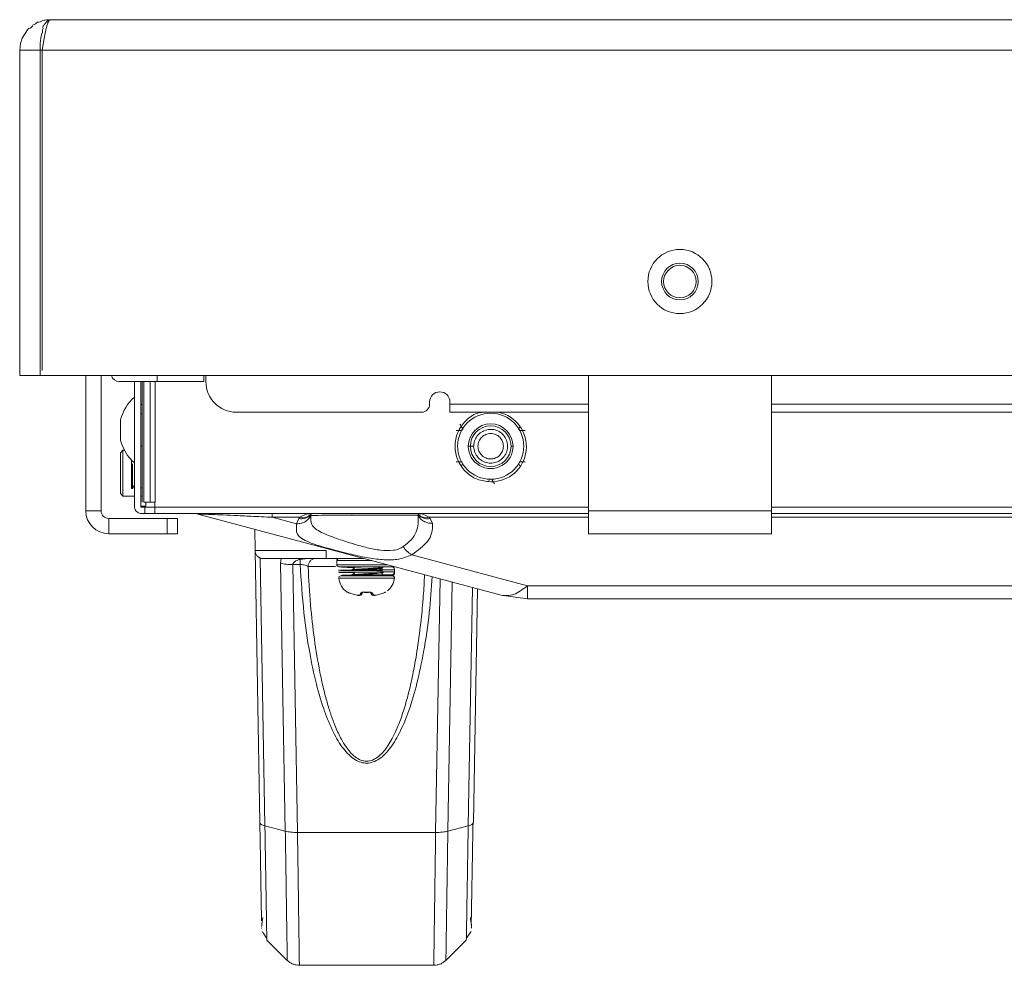
# Model space of a CAD drawing. Units: millimetres. Extents: x 2 to 592, y 2 to 419.
# Drawn here: x 83 to 97, y 285 to 298 of the extents above; entities that cross this region are included whole.
import ezdxf

# ---------------------------------------------------------------- set-up
doc = ezdxf.new("R2010")
doc.units = ezdxf.units.MM

msp = doc.modelspace()

# ---------------------------------------------------------------- linework, layer by layer
at = {"color": 7, "linetype": 'Continuous', "lineweight": 15}
for p, q in [((83.0513, 298.052), (83.0654, 298.1171)), ((83.1221, 298.2428), (262.2364, 298.2428)), ((83.0088, 297.8142), (83.0372, 297.9782)), ((83.0372, 297.9782), (83.0513, 298.052)), ((82.6935, 297.8142), (82.9793, 297.8142)), ((82.6935, 293.2428), (82.6935, 297.8142)), ((83.0088, 297.8142), (82.9793, 297.8142)), ((82.9793, 297.8142), (82.9793, 293.2428)), ((83.0088, 297.8142), (83.0088, 293.3142)), ((83.0088, 297.8142), (262.3497, 297.8142)), ((82.9793, 293.2428), (82.6935, 293.2428)), ((262.3793, 293.2428), (82.9793, 293.2428)), ((83.6221, 293.2428), (83.6221, 291.3428)), ((83.8364, 293.2428), (83.8364, 291.3428)), ((84.3078, 291.3928), (84.3078, 293.1571)), ((84.3935, 291.3928), (84.3935, 293.1571)), ((84.415, 291.4642), (84.415, 293.1571)), ((85.2792, 293.1571), (84.6221, 293.1571)), ((85.2792, 293.1571), (85.2792, 293.2428)), ((85.3078, 293.2428), (85.3078, 293.1571)), ((90.6793, 293.2428), (90.6793, 291.3428)), ((93.2507, 293.2428), (93.2507, 291.3428)), ((88.4507, 292.8428), (88.4507, 292.8713)), ((88.7364, 292.8713), (88.7364, 292.8428)), ((84.415, 292.8356), (84.3935, 292.8356)), ((85.7364, 292.7285), (88.3364, 292.7285)), ((88.7364, 292.8428), (88.7364, 292.7285)), ((88.7364, 292.7285), (90.6793, 292.7285)), ((93.2507, 292.7285), (171.3935, 292.7285)), ((84.1105, 292.6213), (84.1105, 292.3356)), ((84.415, 292.7071), (84.3935, 292.7071)), ((84.1435, 292.1928), (84.1078, 292.1571)), ((84.1646, 292.1928), (84.1435, 292.1928)), ((84.1435, 292.1928), (84.1435, 291.5499)), ((84.3935, 292.2499), (84.415, 292.2499)), ((88.9935, 292.2499), (89.0221, 292.2499)), ((89.0221, 292.2499), (89.0704, 292.2499)), ((89.5935, 292.2499), (89.6221, 292.2499)), ((84.1078, 292.1571), (84.1078, 291.5856)), ((84.265, 292.0545), (84.265, 291.6571)), ((84.2793, 291.6571), (84.2793, 292.0032)), ((84.265, 291.6571), (84.2793, 291.6571)), ((84.2793, 291.6571), (84.3078, 291.7019)), ((84.3935, 291.6642), (84.415, 291.6642)), ((84.1078, 291.5856), (84.1435, 291.5499)), ((84.1435, 291.5499), (84.3078, 291.5499)), ((83.6221, 291.3428), (83.8364, 291.3428)), ((84.465, 291.407), (84.3935, 291.407)), ((84.3935, 291.3928), (84.4507, 291.3928)), ((84.4353, 291.4642), (84.5251, 291.4642)), ((84.4507, 291.3928), (84.4507, 291.307)), ((84.465, 291.407), (84.465, 291.4642)), ((84.5935, 291.4642), (84.5935, 291.3928)), ((90.6793, 291.3428), (90.6793, 291.0213)), ((90.6793, 291.3428), (93.2507, 291.3428)), ((93.2507, 291.3428), (93.2507, 291.0213)), ((83.9435, 291.2356), (83.9435, 291.0213)), ((83.9435, 291.2356), (84.765, 291.2356)), ((84.4507, 291.307), (84.3935, 291.307)), ((84.5935, 291.307), (90.6793, 291.307)), ((84.765, 291.0213), (84.765, 291.2356)), ((84.765, 291.2356), (84.9078, 291.2356)), ((84.9078, 291.2356), (84.9078, 291.0213)), ((89.4546, 290.1558), (85.2149, 291.2924)), ((86.2382, 291.307), (86.2382, 291.252)), ((86.5821, 291.1598), (86.2382, 291.252)), ((86.2382, 291.252), (86.6272, 291.252)), ((86.6128, 291.2349), (86.5821, 291.1598)), ((86.6272, 291.252), (86.6128, 291.2349)), ((86.7826, 291.2909), (86.7849, 291.2937)), ((88.2879, 291.2937), (88.2902, 291.2909)), ((88.2902, 291.2909), (88.2902, 291.2798)), ((88.46, 291.2349), (88.4456, 291.252)), ((88.4899, 291.1663), (88.46, 291.2349)), ((93.2507, 291.307), (171.3935, 291.307)), ((85.9938, 291.0836), (85.9991, 290.7836)), ((83.9435, 291.0213), (84.765, 291.0213)), ((84.9078, 291.0213), (84.765, 291.0213)), ((90.6793, 291.0213), (93.2507, 291.0213)), ((85.9991, 290.7836), (86.0658, 286.9614)), ((86.0716, 290.6792), (86.1373, 286.9161)), ((86.364, 290.6713), (86.358, 290.6049)), ((86.5988, 290.6713), (86.6317, 290.6572)), ((87.5316, 290.6713), (86.9989, 290.6713)), ((89.8246, 290.2905), (88.1996, 290.7262)), ((86.358, 290.6049), (86.4237, 286.8427)), ((86.6317, 290.5883), (86.5293, 290.5883)), ((86.5293, 290.5883), (86.595, 286.8245)), ((87.1471, 290.6428), (87.1471, 290.5856)), ((87.3935, 290.5494), (87.3935, 290.537)), ((87.565, 290.5536), (87.565, 290.5536)), ((87.7859, 290.543), (87.7774, 290.5433)), ((87.7859, 290.4427), (87.7859, 290.5569)), ((87.7859, 290.4287), (87.7859, 290.543)), ((87.9543, 290.557), (87.9573, 290.5572)), ((87.9576, 290.5142), (87.9576, 290.4856)), ((87.3633, 290.4366), (87.3567, 290.4375)), ((87.3935, 290.4779), (87.3935, 290.4655)), ((87.565, 290.4393), (87.565, 290.4393)), ((87.7789, 290.4674), (87.7752, 290.4659)), ((89.1215, 290.2451), (89.0642, 286.9615)), ((255.5339, 290.2905), (89.8246, 290.2905)), ((87.2933, 290.1999), (87.2938, 290.2006)), ((87.3442, 290.18), (87.4299, 290.1566)), ((87.4299, 290.1566), (87.3442, 290.18)), ((87.4299, 290.1566), (87.4358, 290.1559)), ((87.4358, 290.1559), (87.4687, 290.1559)), ((87.4687, 290.1559), (87.4695, 290.1566)), ((87.4695, 290.1566), (87.4783, 290.18)), ((87.4989, 290.1788), (87.5005, 290.1799)), ((87.5005, 290.1799), (87.5041, 290.1871)), ((87.5365, 290.2006), (87.5935, 290.2006)), ((87.5366, 290.1957), (87.593, 290.1957)), ((87.6259, 290.1871), (87.6295, 290.1799)), ((87.6295, 290.1799), (87.6311, 290.1788)), ((87.6516, 290.18), (87.6604, 290.1566)), ((87.6604, 290.1566), (87.6612, 290.1559)), ((87.6612, 290.1559), (87.6942, 290.1559)), ((87.6942, 290.1559), (87.7, 290.1566)), ((87.7, 290.1566), (87.7857, 290.18)), ((87.7857, 290.18), (87.7, 290.1566)), ((87.8361, 290.2006), (87.8366, 290.1999)), ((89.8246, 290.107), (89.4546, 290.1558)), ((203.0205, 290.107), (89.8246, 290.107)), ((86.1373, 286.9161), (86.4237, 286.8427)), ((88.7062, 286.8427), (88.9926, 286.9161)), ((88.5349, 286.8245), (86.595, 286.8245)), ((89.0392, 285.5345), (89.0383, 285.4775)), ((86.0916, 285.4845), (86.0917, 285.4775)), ((86.097, 285.4309), (86.1103, 285.4125)), ((86.1111, 285.4149), (86.1657, 285.3347)), ((88.9642, 285.3347), (89.0188, 285.4149)), ((88.9643, 285.3347), (89.0188, 285.4149)), ((89.0197, 285.4125), (89.0329, 285.4309)), ((86.1643, 285.3085), (86.1638, 285.3369)), ((86.451, 285.0267), (86.1643, 285.3085)), ((88.9657, 285.3085), (88.6789, 285.0267)), ((88.5087, 284.9571), (86.6213, 284.9571))]:
    msp.add_line(p, q, dxfattribs=at)
at = {"color": 8, "linetype": 'Continuous', "lineweight": 15}
for p, q in [((84.4353, 293.1571), (84.4353, 291.4642)), ((84.5251, 293.1571), (84.5251, 291.4642)), ((84.5952, 293.1571), (84.5943, 291.4642)), ((84.6221, 293.1571), (84.6221, 293.2428)), ((88.7364, 292.8428), (90.6793, 292.8428)), ((93.2507, 292.8428), (171.3935, 292.8428)), ((84.415, 291.5499), (84.3935, 291.5499)), ((90.6793, 291.3928), (84.5935, 291.3928)), ((171.3935, 291.3928), (93.2507, 291.3928)), ((88.4456, 291.252), (90.6793, 291.252)), ((93.2507, 291.252), (171.3935, 291.252)), ((86.6317, 290.6572), (86.7046, 290.6659)), ((86.7435, 290.561), (87.1281, 290.561)), ((87.1471, 290.6428), (87.6398, 290.6428)), ((87.1471, 290.5856), (87.565, 290.5856)), ((87.565, 290.5856), (87.8532, 290.5856)), ((87.774, 290.5449), (87.7963, 290.5448)), ((87.174, 290.3967), (87.956, 290.3967)), ((87.7653, 290.4738), (87.8043, 290.4735)), ((88.5349, 286.8245), (88.5971, 290.3857)), ((88.7062, 286.8427), (88.7673, 290.3401)), ((88.9926, 286.9161), (89.0511, 290.264))]:
    msp.add_line(p, q, dxfattribs=at)
at = {"color": 7, "linetype": 'Continuous', "lineweight": 15, "flags": 128}
for points in [[(82.6935, 297.8142), (82.6935, 297.8142), (82.7036, 297.9062), (82.7277, 297.9818), (82.8013, 298.0984), (82.8192, 298.1173), (82.8192, 298.1174)], [(83.0033, 298.052), (83.0033, 298.052), (82.9906, 297.9817), (82.9826, 297.9065), (82.9793, 297.8142), (82.9793, 297.8142)], [(87.3935, 290.5485), (87.3615, 290.5491), (87.3436, 290.5499), (87.3575, 290.5508), (87.4013, 290.5517), (87.4687, 290.5525), (87.5498, 290.5534), (87.6332, 290.5543), (87.7067, 290.5551), (87.7599, 290.556), (87.785, 290.5569), (87.785, 290.5569)], [(87.7859, 290.4427), (87.8203, 290.4427), (87.8546, 290.4427), (87.9147, 290.4428)]]:
    msp.add_lwpolyline(points, dxfattribs=at)
at = {"color": 7, "linetype": 'Continuous', "lineweight": 15}
for centre, radius in [((91.965, 294.5642), 0.45), ((91.965, 294.5642), 0.2571), ((91.965, 294.5642), 0.2286), ((89.3078, 292.2499), 0.4643)]:
    msp.add_circle(centre, radius, dxfattribs=at)
for centre, radius, start, end in [((84.0935, 293.2713), 0.1143, 194.47751, 270), ((85.7364, 293.1571), 0.4286, 180, 270), ((88.5935, 292.8713), 0.1429, 0, 180), ((84.7037, 292.4785), 0.6101, 130.79786, 166.45869), ((88.3364, 292.8428), 0.1143, 270, 0), ((89.3145, 292.2444), 0.4945, 269.22215, 78.21403), ((89.3078, 292.2499), 0.3143, 0.00001, 180), ((89.3078, 292.2499), 0.2857, 0, 180), ((84.7037, 292.4785), 0.6101, 193.54131, 229.24349), ((89.3078, 292.2499), 0.3143, 179.99997, 0.00001), ((89.3078, 292.2499), 0.2857, 180, 0), ((83.9435, 291.3428), 0.3214, 180, 270), ((83.9435, 291.3428), 0.1071, 180, 270), ((85.1039, 290.8785), 0.4286, 74.99212, 90), ((86.6522, 291.4009), 0.1706, 256.66916, 319.85035), ((86.6702, 291.4088), 0.1625, 254.68736, 314.90878), ((88.4026, 291.4088), 0.1625, 225.09136, 285.3125), ((88.4206, 291.4009), 0.1706, 220.15334, 283.32886), ((88.3173, 290.9689), 0.2698, 208.63459, 244.12581), ((87.1757, 290.6428), 0.0286, 90, 180), ((87.1757, 290.5856), 0.0286, 180, 270), ((87.2023, 290.4), 0.0286, 90, 186.62393), ((87.4484, 290.4286), 0.2763, 186.62393, 235.83158), ((87.6816, 290.4286), 0.2763, 310.41453, 353.37607), ((87.9276, 290.4), 0.0286, 353.37607, 90)]:
    msp.add_arc(centre, radius, start, end, dxfattribs=at)
for points, knots in [([(82.8192, 298.1174), (82.8192, 298.1174), (82.8451, 298.1173), (82.8713, 298.1448), (82.8843, 298.1707), (82.8843, 298.1707)], [0, 0, 0, 0, 0.0001095, 0.999781, 1, 1, 1, 1]), ([(82.8843, 298.1707), (82.8843, 298.1707), (82.8994, 298.1707), (82.9215, 298.1941), (82.9471, 298.2101), (82.9581, 298.2101), (82.9581, 298.2101)], [0, 0, 0, 0, 0.000109, 0.5789311, 0.999891, 1, 1, 1, 1]), ([(82.9581, 298.2101), (82.9581, 298.2101), (82.9876, 298.2101), (83.0123, 298.2346), (83.0386, 298.2346), (83.0386, 298.2346)], [0, 0, 0, 0, 0.0000964, 0.9998922, 1, 1, 1, 1]), ([(83.0211, 298.1171), (83.0211, 298.1171), (83.0211, 298.1171), (83.0073, 298.0874), (83.021, 298.052), (83.0033, 298.052), (83.0033, 298.052)], [0, 0, 0, 0, 0.0000494, 0.3107361, 0.9998895, 1, 1, 1, 1]), ([(83.0426, 298.1703), (83.0426, 298.1703), (83.0168, 298.1703), (83.0211, 298.1429), (83.0211, 298.1171), (83.0211, 298.1171)], [0, 0, 0, 0, 0.0001101, 0.9997798, 1, 1, 1, 1]), ([(83.0386, 298.2346), (83.0386, 298.2346), (83.0386, 298.2346), (83.0938, 298.2428), (83.1216, 298.2428), (83.1221, 298.2428)], [0, 0, 0, 0, 0.0000482, 0.9818354, 1, 1, 1, 1]), ([(83.1221, 298.2428), (83.1219, 298.2428), (83.1217, 298.2428), (83.1215, 298.2428), (83.1206, 298.2428), (83.1059, 298.242), (83.0788, 298.2316), (83.0583, 298.193), (83.0426, 298.1856), (83.0426, 298.1703), (83.0426, 298.1703)], [0, 0, 0, 0, 0.0060094, 0.0078275, 0.0079861, 0.031643, 0.6252885, 0.8060245, 0.999928, 1, 1, 1, 1]), ([(83.0654, 298.1171), (83.0655, 298.1172), (83.0703, 298.1365), (83.0749, 298.1534), (83.0796, 298.1703)], [0, 0, 0, 0, 0.0017638, 1, 1, 1, 1]), ([(83.0796, 298.1703), (83.0843, 298.1849), (83.0984, 298.2284), (83.1127, 298.237), (83.1221, 298.2428)], [0, 0, 0, 0, 0.3355901, 1, 1, 1, 1]), ([(84.6221, 293.1571), (84.5556, 293.1571), (84.4533, 293.1571), (84.3303, 293.1571), (84.2456, 293.1571), (84.1774, 293.1571), (84.1115, 293.1571), (84.1006, 293.1571), (84.0935, 293.1571)], [0, 0, 0, 0, 0.2394595, 0.3683585, 0.5000004, 0.6316384, 0.7605395, 1, 1, 1, 1]), ([(89.3078, 291.7499), (89.2424, 291.7574), (89.1115, 291.7725), (88.9451, 291.8881), (88.8338, 292.0534), (88.7948, 292.2498), (88.8337, 292.4469), (88.9456, 292.6099), (89.0786, 292.7108), (89.1718, 292.7243), (89.2001, 292.7285)], [0, 0, 0, 0, 0.1344674, 0.2689326, 0.4033946, 0.5378505, 0.6723178, 0.8067798, 0.9412386, 1, 1, 1, 1]), ([(89.0705, 292.2499), (89.0718, 292.2686), (89.0749, 292.3137), (89.1047, 292.3807), (89.159, 292.4408), (89.2309, 292.4792), (89.3117, 292.4919), (89.3918, 292.4767), (89.4625, 292.4361), (89.5155, 292.374), (89.545, 292.298), (89.5474, 292.2162), (89.5226, 292.1386), (89.4733, 292.0733), (89.4052, 292.0285), (89.326, 292.0086), (89.2448, 292.0164), (89.1709, 292.0504), (89.1116, 292.1076), (89.0781, 292.1802), (89.0651, 292.2353), (89.0707, 292.2612), (89.0708, 292.2613)], [0, 0, 0, 0, 0.0374568, 0.090289, 0.1432287, 0.1974122, 0.2504441, 0.3042969, 0.3577023, 0.411014, 0.4649537, 0.5179658, 0.5721366, 0.6251191, 0.6791398, 0.732371, 0.7858761, 0.8396303, 0.8927215, 0.9468577, 0.9998133, 1, 1, 1, 1]), ([(89.1292, 292.2499), (89.1319, 292.2733), (89.1373, 292.32), (89.1786, 292.3795), (89.2376, 292.4192), (89.3078, 292.4331), (89.378, 292.4192), (89.437, 292.3795), (89.4783, 292.32), (89.4837, 292.2733), (89.4864, 292.2499)], [0, 0, 0, 0, 0.1250076, 0.2500092, 0.374998, 0.5000026, 0.6249923, 0.7499938, 0.8749953, 1, 1, 1, 1]), ([(89.4864, 292.2499), (89.4837, 292.2265), (89.4783, 292.1798), (89.437, 292.1204), (89.378, 292.0806), (89.3078, 292.0667), (89.2376, 292.0806), (89.1786, 292.1204), (89.1373, 292.1798), (89.1319, 292.2265), (89.1292, 292.2499)], [0, 0, 0, 0, 0.1249822, 0.2499912, 0.3750002, 0.4999974, 0.6250095, 0.7500058, 0.8750148, 1, 1, 1, 1]), ([(84.3935, 291.307), (84.3823, 291.3083), (84.3598, 291.3109), (84.3315, 291.3307), (84.3117, 291.3591), (84.3091, 291.3815), (84.3078, 291.3928)], [0, 0, 0, 0, 0.2500568, 0.4999995, 0.75003048, 1, 1, 1, 1]), ([(84.4507, 291.3928), (84.4694, 291.3928), (84.5068, 291.3928), (84.5541, 291.3928), (84.5871, 291.3928), (84.5914, 291.3928), (84.5935, 291.3928)], [0, 0, 0, 0, 0.25001804, 0.50001873, 0.75001941, 1, 1, 1, 1]), ([(84.5251, 291.4642), (84.5294, 291.4642), (84.5379, 291.4642), (84.5549, 291.4642), (84.5739, 291.4642), (84.5875, 291.4642), (84.5943, 291.4642)], [0, 0, 0, 0, 0.249963, 0.4999755, 0.7500314, 1, 1, 1, 1]), ([(84.5935, 291.3928), (84.5935, 291.3815), (84.5935, 291.3591), (84.5935, 291.3307), (84.5935, 291.3109), (84.5935, 291.3083), (84.5935, 291.307)], [0, 0, 0, 0, 0.24998421, 0.4999883, 0.74996593, 1, 1, 1, 1]), ([(84.4507, 291.307), (84.4694, 291.307), (84.5068, 291.307), (84.5541, 291.307), (84.5871, 291.307), (84.5914, 291.307), (84.5935, 291.307)], [0, 0, 0, 0, 0.25001804, 0.50001873, 0.75001941, 1, 1, 1, 1]), ([(85.1671, 291.307), (85.1636, 291.307), (85.1494, 291.307), (85.1388, 291.3066), (85.1543, 291.3043), (85.1642, 291.3028)], [0, 0, 0, 0, 0.1026426, 0.423223, 1, 1, 1, 1]), ([(86.2382, 291.252), (86.1401, 291.2569), (85.9606, 291.2659), (85.7142, 291.2775), (85.5212, 291.2861), (85.3779, 291.2917), (85.2913, 291.2944), (85.2454, 291.2951), (85.2131, 291.2949), (85.2142, 291.2934), (85.2149, 291.2924)], [0, 0, 0, 0, 0.23767652, 0.43529423, 0.59526092, 0.7092041, 0.80390593, 0.85179019, 0.89905281, 1, 1, 1, 1]), ([(86.7826, 291.2783), (86.773, 291.2611), (86.7545, 291.2274), (86.7072, 291.1901), (86.6494, 291.164), (86.6054, 291.1613), (86.5821, 291.1598)], [0, 0, 0, 0, 0.2527329, 0.4918496, 0.7304152, 1, 1, 1, 1]), ([(86.8154, 291.307), (86.7783, 291.3046), (86.7113, 291.3003), (86.6532, 291.2669), (86.6272, 291.252)], [0, 0, 0, 0, 0.5538739, 1, 1, 1, 1]), ([(88.0805, 290.8396), (88.0599, 290.8277), (88.0183, 290.8036), (87.9135, 290.7802), (87.7613, 290.7843), (87.5724, 290.8227), (87.4473, 290.8574), (87.375, 290.8794), (87.2902, 290.9051), (87.1232, 290.9602), (86.9519, 291.0245), (86.8449, 291.0888), (86.7781, 291.1577), (86.7809, 291.2325), (86.7826, 291.2783)], [0, 0, 0, 0, 0.048045, 0.0969352, 0.1944019, 0.2942059, 0.3955459, 0.3980751, 0.4165236, 0.5398716, 0.6961467, 0.7816132, 0.8662495, 1, 1, 1, 1]), ([(86.7826, 291.2783), (86.7826, 291.2784), (86.7825, 291.2786), (86.7813, 291.281), (86.7799, 291.2856), (86.7816, 291.2889), (86.7826, 291.2909)], [0, 0, 0, 0, 0.0062171, 0.055889, 0.4459378, 1, 1, 1, 1]), ([(88.2902, 291.2798), (88.2691, 291.2798), (88.2269, 291.2798), (88.049, 291.2798), (87.8124, 291.2798), (87.553, 291.2798), (87.2997, 291.2797), (87.065, 291.2794), (86.9042, 291.2791), (86.8139, 291.2787), (86.7932, 291.2785), (86.7826, 291.2783)], [0, 0, 0, 0, 0.1248988, 0.2497962, 0.3746948, 0.4995925, 0.6041911, 0.7223488, 0.8540288, 0.9253006, 1, 1, 1, 1]), ([(87.4269, 291.307), (87.42, 291.3066), (87.3899, 291.3047), (87.3612, 291.3018), (87.3571, 291.2993), (87.3554, 291.2984)], [0, 0, 0, 0, 0.1521991, 0.6696673, 1, 1, 1, 1]), ([(88.2902, 291.2798), (88.2913, 291.2003), (88.2929, 291.0809), (88.1979, 290.9341), (88.1196, 290.8711), (88.0805, 290.8396)], [0, 0, 0, 0, 0.4994176, 0.7502231, 1, 1, 1, 1]), ([(88.4456, 291.252), (88.4195, 291.2669), (88.3614, 291.3003), (88.2944, 291.3046), (88.2574, 291.307)], [0, 0, 0, 0, 0.4470155, 1, 1, 1, 1]), ([(88.4899, 291.1663), (88.4674, 291.1673), (88.4244, 291.1693), (88.3672, 291.1933), (88.3191, 291.2291), (88.3001, 291.2624), (88.2902, 291.2798)], [0, 0, 0, 0, 0.261141, 0.4999771, 0.7388617, 1, 1, 1, 1]), ([(88.1996, 290.7262), (88.1339, 290.6989), (88.0143, 290.6491), (87.7868, 290.6522), (87.5563, 290.6841), (87.2974, 290.7417), (87.0064, 290.818), (86.7804, 290.8861), (86.6498, 290.9527), (86.5707, 291.0266), (86.5777, 291.1083), (86.5821, 291.1598)], [0, 0, 0, 0, 0.11199, 0.2039892, 0.2958641, 0.4003091, 0.5266048, 0.684507, 0.7722095, 0.8563928, 1, 1, 1, 1]), ([(88.1996, 290.7262), (88.2836, 290.7856), (88.4144, 290.8782), (88.4909, 291.0338), (88.4903, 291.12), (88.4899, 291.1663)], [0, 0, 0, 0, 0.45401617, 0.70697892, 1, 1, 1, 1]), ([(85.9991, 290.7836), (86.0031, 290.7835), (86.0111, 290.7832), (86.0922, 290.7829), (86.274, 290.7827), (86.546, 290.7829), (86.7962, 290.7832), (86.9307, 290.7835), (86.9989, 290.7836)], [0, 0, 0, 0, 0.1304299, 0.2574257, 0.5000031, 0.7425797, 0.8695716, 1, 1, 1, 1]), ([(86.1133, 290.6713), (86.0985, 290.673), (86.0689, 290.6764), (86.0314, 290.7022), (86.0049, 290.7393), (86.001, 290.7689), (85.9991, 290.7836)], [0, 0, 0, 0, 0.2500019, 0.4999573, 0.7499929, 1, 1, 1, 1]), ([(86.9989, 290.6713), (86.8829, 290.6713), (86.6508, 290.6713), (86.358, 290.6713), (86.1532, 290.6713), (86.1266, 290.6713), (86.1133, 290.6713)], [0, 0, 0, 0, 0.2498832, 0.4999674, 0.7500863, 1, 1, 1, 1]), ([(86.5293, 290.5883), (86.5295, 290.5918), (86.5297, 290.599), (86.5365, 290.6134), (86.5667, 290.6411), (86.6036, 290.6502), (86.6317, 290.6572)], [0, 0, 0, 0, 0.0755986, 0.1570301, 0.3555799, 1, 1, 1, 1]), ([(86.6317, 290.6572), (86.6317, 290.6532), (86.6317, 290.6452), (86.6317, 290.6287), (86.6317, 290.6098), (86.6317, 290.5955), (86.6317, 290.5883)], [0, 0, 0, 0, 0.2499508, 0.4999999, 0.749981, 1, 1, 1, 1]), ([(86.9989, 290.6713), (86.9989, 290.673), (86.9989, 290.6764), (86.9989, 290.7022), (86.9989, 290.7393), (86.9989, 290.7689), (86.9989, 290.7836)], [0, 0, 0, 0, 0.2499966, 0.4999568, 0.7500007, 1, 1, 1, 1]), ([(86.358, 290.6049), (86.3699, 290.6022), (86.3936, 290.5968), (86.4362, 290.5915), (86.4818, 290.5883), (86.5135, 290.5883), (86.5293, 290.5883)], [0, 0, 0, 0, 0.2500166, 0.5000133, 0.7500275, 1, 1, 1, 1]), ([(86.7435, 290.561), (86.7386, 290.5643), (86.7291, 290.5708), (86.7027, 290.5791), (86.6697, 290.5857), (86.6443, 290.5875), (86.6317, 290.5883)], [0, 0, 0, 0, 0.2592848, 0.5132556, 0.759972, 1, 1, 1, 1]), ([(87.956, 290.5141), (87.9455, 290.5138), (87.9245, 290.5132), (87.8253, 290.5123), (87.6921, 290.5114), (87.5394, 290.5105), (87.3906, 290.5097), (87.2672, 290.5088), (87.1873, 290.5079), (87.1625, 290.5071), (87.1964, 290.5062), (87.2841, 290.5053), (87.4131, 290.5044), (87.5628, 290.5036), (87.6943, 290.5028), (87.7569, 290.5024), (87.7787, 290.5022)], [0, 0, 0, 0, 0.0738816, 0.1477625, 0.2216421, 0.2955197, 0.3693991, 0.4432771, 0.5171559, 0.5910361, 0.6649147, 0.7387932, 0.8126754, 0.8865541, 0.9604341, 1, 1, 1, 1]), ([(87.1757, 290.557), (87.1809, 290.557), (87.189, 290.557), (87.2374, 290.557), (87.2877, 290.557), (87.3497, 290.557), (87.4404, 290.557), (87.565, 290.557), (87.6895, 290.557), (87.7802, 290.557), (87.8422, 290.557), (87.8925, 290.557), (87.941, 290.557), (87.949, 290.557), (87.9543, 290.557)], [0, 0, 0, 0, 0.1197215, 0.1848281, 0.2499985, 0.3151087, 0.3802772, 0.5000018, 0.6197195, 0.6848293, 0.7499983, 0.815106, 0.8802785, 1, 1, 1, 1]), ([(87.3947, 290.5377), (87.3875, 290.5334), (87.3729, 290.525), (87.3584, 290.5166), (87.3511, 290.5123)], [0, 0, 0, 0, 0.4998494, 1, 1, 1, 1]), ([(87.3572, 290.5144), (87.3654, 290.5157), (87.3819, 290.5184), (87.4331, 290.522), (87.4981, 290.5261), (87.5709, 290.5297), (87.6428, 290.5337), (87.706, 290.5374), (87.7542, 290.5414), (87.7682, 290.5439), (87.7751, 290.5451)], [0, 0, 0, 0, 0.1239027, 0.2499767, 0.3749971, 0.4999036, 0.6260906, 0.749883, 0.8769362, 1, 1, 1, 1]), ([(87.7763, 290.5365), (87.7701, 290.5352), (87.7575, 290.5326), (87.7111, 290.529), (87.6491, 290.5249), (87.5777, 290.5214), (87.5046, 290.5171), (87.4386, 290.5137), (87.3857, 290.5095), (87.3678, 290.5071), (87.359, 290.5059)], [0, 0, 0, 0, 0.1229807, 0.2501212, 0.3737729, 0.5001109, 0.6247788, 0.7500398, 0.8759317, 1, 1, 1, 1]), ([(87.735, 290.5123), (87.7423, 290.5165), (87.7569, 290.525), (87.7715, 290.5335), (87.7788, 290.5377)], [0, 0, 0, 0, 0.4997575, 1, 1, 1, 1]), ([(87.9576, 290.5142), (87.9571, 290.519), (87.9561, 290.5286), (87.9488, 290.5415), (87.9379, 290.5512), (87.9258, 290.5563), (87.9179, 290.5568), (87.9147, 290.557)], [0, 0, 0, 0, 0.2144091, 0.4290323, 0.6434208, 0.8581364, 1, 1, 1, 1]), ([(87.9576, 290.5142), (87.9574, 290.5142), (87.957, 290.5141), (87.9563, 290.5141), (87.956, 290.5141)], [0, 0, 0, 0, 0.4999, 1, 1, 1, 1]), ([(87.8347, 290.4839), (87.7953, 290.4836), (87.7157, 290.483), (87.5633, 290.4821), (87.4128, 290.4812), (87.2848, 290.4804), (87.1938, 290.4795), (87.1795, 290.4789), (87.1723, 290.4786)], [0, 0, 0, 0, 0.1639325, 0.3311383, 0.4983603, 0.6655731, 0.8327851, 1, 1, 1, 1]), ([(87.2023, 290.4286), (87.2072, 290.4286), (87.2147, 290.4286), (87.2599, 290.4286), (87.3067, 290.4286), (87.3644, 290.4286), (87.4489, 290.4286), (87.565, 290.4286), (87.681, 290.4286), (87.7655, 290.4286), (87.8232, 290.4286), (87.8701, 290.4286), (87.9152, 290.4286), (87.9227, 290.4286), (87.9276, 290.4286)], [0, 0, 0, 0, 0.1197209, 0.1848284, 0.2500018, 0.3151067, 0.3802755, 0.5000023, 0.6197217, 0.6848266, 0.7500018, 0.8151079, 0.8802791, 1, 1, 1, 1]), ([(87.3435, 290.4357), (87.3467, 290.436), (87.3531, 290.4366), (87.4023, 290.4374), (87.473, 290.4383), (87.5576, 290.4392), (87.6434, 290.4401), (87.7171, 290.441), (87.7709, 290.4418), (87.7809, 290.4424), (87.7859, 290.4427)], [0, 0, 0, 0, 0.1249612, 0.2499667, 0.3749823, 0.4999898, 0.6249911, 0.7499964, 0.8750019, 1, 1, 1, 1]), ([(87.3522, 290.4413), (87.3521, 290.4414), (87.3505, 290.4426), (87.37, 290.4454), (87.4095, 290.449), (87.4703, 290.4531), (87.5404, 290.4566), (87.6139, 290.4608), (87.6819, 290.4643), (87.7357, 290.4685), (87.7724, 290.472), (87.7766, 290.4746), (87.7786, 290.4759)], [0, 0, 0, 0, 0.0037146, 0.1128039, 0.2259568, 0.3355386, 0.4481276, 0.5584601, 0.6701891, 0.7815832, 0.8922336, 1, 1, 1, 1]), ([(87.395, 290.4664), (87.3878, 290.4622), (87.3732, 290.4538), (87.3587, 290.4453), (87.3514, 290.4411)], [0, 0, 0, 0, 0.49977369, 1, 1, 1, 1]), ([(87.7111, 290.4578), (87.7028, 290.4572), (87.6779, 290.4552), (87.6199, 290.452), (87.5474, 290.4482), (87.4764, 290.4443), (87.4146, 290.4405), (87.3722, 290.4367), (87.3502, 290.4336), (87.3534, 290.4318), (87.3543, 290.4313)], [0, 0, 0, 0, 0.0727235, 0.218139, 0.3621748, 0.5087972, 0.6517167, 0.7991976, 0.9414825, 1, 1, 1, 1]), ([(87.6268, 290.4286), (87.6442, 290.4299), (87.6791, 290.4324), (87.715, 290.4363), (87.7338, 290.4391), (87.7336, 290.4407), (87.7336, 290.4409)], [0, 0, 0, 0, 0.311497, 0.6230064, 0.9345572, 1, 1, 1, 1]), ([(87.7859, 290.4287), (87.7819, 290.429), (87.7756, 290.4294), (87.7467, 290.4299), (87.7364, 290.4301)], [0, 0, 0, 0, 0.6437352, 1, 1, 1, 1]), ([(87.9147, 290.4428), (87.9195, 290.4432), (87.9291, 290.4442), (87.942, 290.4516), (87.9517, 290.4625), (87.9568, 290.4745), (87.9574, 290.4825), (87.9576, 290.4856)], [0, 0, 0, 0, 0.2148578, 0.4297125, 0.6447766, 0.859461, 1, 1, 1, 1]), ([(87.9576, 290.4715), (87.9571, 290.4667), (87.9561, 290.4571), (87.9487, 290.4442), (87.9379, 290.4345), (87.9258, 290.4294), (87.9179, 290.4289), (87.9147, 290.4287)], [0, 0, 0, 0, 0.2146379, 0.4290174, 0.6435533, 0.8581507, 1, 1, 1, 1]), ([(87.956, 290.4716), (87.9563, 290.4716), (87.957, 290.4716), (87.9574, 290.4715), (87.9576, 290.4715)], [0, 0, 0, 0, 0.5001001, 1, 1, 1, 1]), ([(89.4546, 290.1558), (89.5124, 290.1506), (89.6279, 290.1404), (89.759, 290.2405), (89.8246, 290.2905)], [0, 0, 0, 0, 0.5000031, 1, 1, 1, 1]), ([(89.8246, 290.2905), (89.8246, 290.2374), (89.8246, 290.1311), (89.8246, 290.1151), (89.8246, 290.107)], [0, 0, 0, 0, 0.5000006, 1, 1, 1, 1]), ([(87.2938, 290.2006), (87.2941, 290.2007), (87.2948, 290.2009), (87.2994, 290.1994), (87.3091, 290.1954), (87.3254, 290.1881), (87.338, 290.1827), (87.3442, 290.18)], [0, 0, 0, 0, 0.1317104, 0.2637554, 0.5175453, 0.7629965, 1, 1, 1, 1]), ([(87.4358, 290.1559), (87.4394, 290.1556), (87.4466, 290.1549), (87.4563, 290.1545), (87.4646, 290.1547), (87.4674, 290.1555), (87.4687, 290.1559)], [0, 0, 0, 0, 0.2322884, 0.4651453, 0.7325853, 1, 1, 1, 1]), ([(87.4687, 290.1559), (87.4721, 290.1558), (87.4791, 290.1557), (87.4887, 290.1606), (87.4961, 290.1686), (87.498, 290.1755), (87.4989, 290.1788)], [0, 0, 0, 0, 0.2405147, 0.4996193, 0.7587921, 1, 1, 1, 1]), ([(87.4695, 290.1566), (87.473, 290.1566), (87.4803, 290.1565), (87.4903, 290.1616), (87.4977, 290.1698), (87.4996, 290.1766), (87.5005, 290.1799)], [0, 0, 0, 0, 0.2443553, 0.5047729, 0.7623842, 1, 1, 1, 1]), ([(87.4783, 290.18), (87.4798, 290.1827), (87.4827, 290.1882), (87.4954, 290.1954), (87.5108, 290.1994), (87.5251, 290.2009), (87.5327, 290.2007), (87.5365, 290.2006)], [0, 0, 0, 0, 0.2372542, 0.4827056, 0.7364375, 0.8684171, 1, 1, 1, 1]), ([(87.4783, 290.18), (87.482, 290.1796), (87.4876, 290.179), (87.4948, 290.181), (87.5, 290.1835), (87.5043, 290.187), (87.5088, 290.1926), (87.5101, 290.1976), (87.5109, 290.2008)], [0, 0, 0, 0, 0.23877455, 0.3679608, 0.49972324, 0.63184425, 0.76114796, 1, 1, 1, 1]), ([(87.5365, 290.2006), (87.5365, 290.199), (87.5366, 290.1957), (87.537, 290.1953), (87.5375, 290.1986), (87.5379, 290.2035), (87.5381, 290.2059)], [0, 0, 0, 0, 0.241308, 0.5000041, 0.7588357, 1, 1, 1, 1]), ([(87.5935, 290.2006), (87.5934, 290.199), (87.5933, 290.1956), (87.5929, 290.1953), (87.5924, 290.1987), (87.592, 290.2036), (87.5918, 290.2059)], [0, 0, 0, 0, 0.2462771, 0.5068562, 0.7637037, 1, 1, 1, 1]), ([(87.5935, 290.2006), (87.5934, 290.199), (87.5933, 290.1957), (87.5929, 290.1953), (87.5924, 290.1986), (87.592, 290.2035), (87.5918, 290.2059)], [0, 0, 0, 0, 0.2412602, 0.5000054, 0.7588252, 1, 1, 1, 1]), ([(87.5935, 290.2006), (87.5973, 290.2007), (87.6049, 290.2009), (87.6192, 290.1994), (87.6345, 290.1954), (87.6472, 290.1881), (87.6501, 290.1827), (87.6516, 290.18)], [0, 0, 0, 0, 0.1317799, 0.263856, 0.5175925, 0.7629802, 1, 1, 1, 1]), ([(87.6516, 290.18), (87.6479, 290.1796), (87.6423, 290.179), (87.6351, 290.181), (87.63, 290.1835), (87.6256, 290.187), (87.6211, 290.1926), (87.6198, 290.1976), (87.619, 290.2008)], [0, 0, 0, 0, 0.2389504, 0.3679583, 0.4998745, 0.6318565, 0.7611559, 1, 1, 1, 1]), ([(87.6604, 290.1566), (87.6569, 290.1566), (87.6497, 290.1565), (87.6398, 290.1615), (87.6322, 290.1697), (87.6304, 290.1766), (87.6295, 290.1799)], [0, 0, 0, 0, 0.2408177, 0.4999065, 0.7591958, 1, 1, 1, 1]), ([(87.6311, 290.1788), (87.632, 290.1755), (87.6338, 290.1686), (87.6412, 290.1606), (87.6508, 290.1557), (87.6578, 290.1558), (87.6612, 290.1559)], [0, 0, 0, 0, 0.2412529, 0.5004037, 0.7593129, 1, 1, 1, 1]), ([(87.6612, 290.1559), (87.6625, 290.1555), (87.6651, 290.1548), (87.673, 290.1545), (87.6828, 290.1548), (87.6904, 290.1555), (87.6942, 290.1559)], [0, 0, 0, 0, 0.2559994, 0.5121643, 0.7563216, 1, 1, 1, 1]), ([(87.7857, 290.18), (87.7919, 290.1827), (87.8045, 290.1882), (87.8208, 290.1954), (87.8306, 290.1994), (87.8352, 290.2009), (87.8358, 290.2007), (87.8361, 290.2006)], [0, 0, 0, 0, 0.23725728, 0.48274882, 0.73642904, 0.86839549, 1, 1, 1, 1]), ([(86.1373, 286.9161), (86.1267, 286.9191), (86.1055, 286.9252), (86.0834, 286.9364), (86.0687, 286.9485), (86.0667, 286.9571), (86.0658, 286.9614)], [0, 0, 0, 0, 0.2499984, 0.500001, 0.749998, 1, 1, 1, 1]), ([(86.0658, 286.9614), (86.0666, 286.9125), (86.0685, 286.8052), (86.0715, 286.6364), (86.0754, 286.4095), (86.0801, 286.1425), (86.0839, 285.9206), (86.0866, 285.7701), (86.0882, 285.6778), (86.0893, 285.6155), (86.0897, 285.5902), (86.0898, 285.583)], [0, 0, 0, 0, 0.0771272, 0.16938188, 0.27626564, 0.4653458, 0.66808254, 0.76900504, 0.86990434, 0.96318414, 1, 1, 1, 1]), ([(89.0642, 286.9615), (89.0632, 286.9572), (89.0612, 286.9486), (89.0466, 286.9364), (89.0244, 286.9252), (89.0032, 286.9191), (88.9926, 286.9161)], [0, 0, 0, 0, 0.2499917, 0.5000064, 0.7500061, 1, 1, 1, 1]), ([(89.0346, 285.5359), (89.0357, 285.6013), (89.038, 285.732), (89.0439, 286.0676), (89.0512, 286.4795), (89.0568, 286.8028), (89.0597, 286.9645)], [0, 0, 0, 0, 0.250068, 0.5001139, 0.7501094, 1, 1, 1, 1]), ([(86.4237, 286.8427), (86.4356, 286.8398), (86.4593, 286.8342), (86.5018, 286.8285), (86.5474, 286.8248), (86.5792, 286.8246), (86.595, 286.8245)], [0, 0, 0, 0, 0.250013, 0.499967, 0.7499845, 1, 1, 1, 1]), ([(86.4237, 286.8427), (86.4256, 286.7147), (86.4295, 286.4589), (86.4348, 286.1079), (86.4395, 285.7926), (86.4436, 285.523), (86.4469, 285.3053), (86.4493, 285.1467), (86.4508, 285.0456), (86.451, 285.033), (86.451, 285.0267)], [0, 0, 0, 0, 0.1250422, 0.2500363, 0.3750341, 0.5000276, 0.6250197, 0.7500101, 0.8749867, 1, 1, 1, 1]), ([(86.595, 286.8245), (86.5959, 286.7586), (86.5977, 286.6269), (86.6003, 286.4466), (86.603, 286.2618), (86.6063, 286.0211), (86.6102, 285.7421), (86.6137, 285.4952), (86.6162, 285.3164), (86.618, 285.1866), (86.6197, 285.072), (86.6209, 284.978), (86.6211, 284.9643), (86.6213, 284.9571)], [0, 0, 0, 0, 0.06221151, 0.12442742, 0.17658803, 0.24932959, 0.37932652, 0.49972757, 0.58414977, 0.66779776, 0.75067069, 0.86679271, 1, 1, 1, 1]), ([(88.5087, 284.9571), (88.5088, 284.9644), (88.5091, 284.978), (88.5104, 285.0834), (88.5127, 285.2422), (88.5158, 285.4635), (88.5197, 285.7411), (88.5242, 286.0655), (88.5294, 286.4311), (88.5331, 286.6935), (88.5349, 286.8245)], [0, 0, 0, 0, 0.1332815, 0.2492112, 0.373649, 0.4996764, 0.6203769, 0.7505602, 0.8755055, 1, 1, 1, 1]), ([(88.5349, 286.8245), (88.5508, 286.8246), (88.5825, 286.8248), (88.6281, 286.8285), (88.6706, 286.8342), (88.6944, 286.8398), (88.7062, 286.8427)], [0, 0, 0, 0, 0.2499822, 0.5000014, 0.7500172, 1, 1, 1, 1]), ([(88.6789, 285.0267), (88.679, 285.033), (88.6791, 285.0456), (88.6807, 285.1467), (88.6831, 285.3053), (88.6863, 285.523), (88.6904, 285.7926), (88.6952, 286.1079), (88.7004, 286.4589), (88.7043, 286.7147), (88.7062, 286.8427)], [0, 0, 0, 0, 0.125015, 0.2499901, 0.3749808, 0.4999698, 0.6249633, 0.7499652, 0.8749587, 1, 1, 1, 1]), ([(86.1074, 285.6283), (86.1026, 285.5934), (86.093, 285.5243), (86.0918, 285.511), (86.0912, 285.5044)], [0, 0, 0, 0, 0.5056208, 1, 1, 1, 1]), ([(89.0387, 285.5044), (89.0381, 285.511), (89.0369, 285.5243), (89.0273, 285.5934), (89.0225, 285.6283)], [0, 0, 0, 0, 0.4943806, 1, 1, 1, 1]), ([(88.9676, 285.4229), (88.967, 285.3896), (88.9659, 285.3231), (88.9657, 285.3133), (88.9657, 285.3085)], [0, 0, 0, 0, 0.5004476, 1, 1, 1, 1]), ([(86.451, 285.0267), (86.4629, 285.0163), (86.4865, 284.9955), (86.5288, 284.9739), (86.5741, 284.9597), (86.6055, 284.9579), (86.6213, 284.9571)], [0, 0, 0, 0, 0.25003615, 0.50002047, 0.7500083, 1, 1, 1, 1]), ([(88.5087, 284.9571), (88.5244, 284.9579), (88.5558, 284.9597), (88.6011, 284.9739), (88.6434, 284.9955), (88.6671, 285.0163), (88.6789, 285.0267)], [0, 0, 0, 0, 0.2499905, 0.4999771, 0.7500002, 1, 1, 1, 1])]:
    msp.add_open_spline(points, degree=3, knots=knots, dxfattribs=at)
at = {"color": 8, "linetype": 'Continuous', "lineweight": 15}
for points, knots in [([(88.9078, 292.4689), (88.8995, 292.4689), (88.8828, 292.4689), (88.8599, 292.4689), (88.841, 292.4689), (88.8282, 292.4689), (88.8219, 292.4689), (88.8227, 292.4689), (88.823, 292.4689)], [0, 0, 0, 0, 0.1857825, 0.3714808, 0.5572173, 0.7429727, 0.9287141, 1, 1, 1, 1]), ([(88.9181, 292.4868), (88.914, 292.494), (88.9056, 292.5085), (88.8942, 292.5283), (88.8847, 292.5447), (88.8783, 292.5558), (88.8752, 292.5612), (88.8756, 292.5605), (88.8757, 292.5603)], [0, 0, 0, 0, 0.18578363, 0.37153498, 0.55720481, 0.74294913, 0.92871142, 1, 1, 1, 1]), ([(89.6975, 292.4868), (89.7017, 292.4941), (89.7086, 292.506), (89.7146, 292.5164), (89.7169, 292.5204)], [0, 0, 0, 0, 0.6152056, 1, 1, 1, 1]), ([(89.7078, 292.4689), (89.7162, 292.4689), (89.7328, 292.4689), (89.7557, 292.4689), (89.7746, 292.4689), (89.7875, 292.4689), (89.7938, 292.4689), (89.7929, 292.4689), (89.7926, 292.4689)], [0, 0, 0, 0, 0.1837687, 0.3675731, 0.5513585, 0.7351625, 0.9189367, 1, 1, 1, 1]), ([(88.9078, 292.0309), (88.8995, 292.0309), (88.8828, 292.0309), (88.8599, 292.0309), (88.841, 292.0309), (88.8281, 292.0309), (88.8219, 292.0309), (88.8228, 292.0309), (88.823, 292.0309)], [0, 0, 0, 0, 0.18382696, 0.36757058, 0.55135202, 0.7351521, 0.91893842, 1, 1, 1, 1]), ([(88.9181, 292.013), (88.9139, 292.0057), (88.9071, 291.9938), (88.9011, 291.9834), (88.8988, 291.9794)], [0, 0, 0, 0, 0.615107, 1, 1, 1, 1]), ([(89.6975, 292.013), (89.7017, 292.0057), (89.7086, 291.9938), (89.7146, 291.9834), (89.7169, 291.9794)], [0, 0, 0, 0, 0.615107, 1, 1, 1, 1]), ([(89.7078, 292.0309), (89.7162, 292.0309), (89.7328, 292.0309), (89.7557, 292.0309), (89.7746, 292.0309), (89.7875, 292.0309), (89.7938, 292.0309), (89.7929, 292.0309), (89.7926, 292.0309)], [0, 0, 0, 0, 0.1837687, 0.3675731, 0.5513585, 0.7351625, 0.9189367, 1, 1, 1, 1]), ([(89.2975, 291.794), (89.2933, 291.7867), (89.2856, 291.7733), (89.2788, 291.7616), (89.2757, 291.7563)], [0, 0, 0, 0, 0.5445451, 1, 1, 1, 1]), ([(89.3605, 291.7205), (89.3607, 291.7203), (89.3611, 291.7196), (89.358, 291.725), (89.3516, 291.7361), (89.3421, 291.7525), (89.3307, 291.7723), (89.3223, 291.7868), (89.3181, 291.794)], [0, 0, 0, 0, 0.0810579, 0.2648277, 0.4486075, 0.6323946, 0.8161813, 1, 1, 1, 1]), ([(86.7435, 290.561), (86.7455, 290.5757), (86.7495, 290.605), (86.7753, 290.6402), (86.7985, 290.6604), (86.8127, 290.6632), (86.8133, 290.6634)], [0, 0, 0, 0, 0.3288056, 0.6575339, 0.9862107, 1, 1, 1, 1]), ([(88.4849, 290.4198), (88.4736, 290.2502), (88.45, 289.895), (88.3764, 289.3939), (88.2815, 288.9353), (88.1726, 288.5609), (88.0505, 288.2565), (87.9165, 288.0222), (87.7831, 287.8752), (87.6619, 287.8108), (87.5726, 287.793), (87.483, 287.8055), (87.3963, 287.8469), (87.3131, 287.914), (87.2055, 288.0377), (87.0855, 288.2435), (86.9614, 288.5487), (86.8509, 288.9253), (86.7544, 289.3865), (86.6732, 289.9471), (86.6464, 290.3612), (86.6317, 290.5883)], [0, 0, 0, 0, 0.0855055, 0.1791075, 0.2544796, 0.3207422, 0.3745952, 0.4182567, 0.4551098, 0.4706865, 0.4845275, 0.4984672, 0.5136777, 0.5307806, 0.550689, 0.5945494, 0.6488147, 0.7153617, 0.7912282, 0.8854904, 1, 1, 1, 1]), ([(88.3798, 290.4501), (88.3744, 290.3474), (88.3631, 290.1351), (88.3304, 289.7891), (88.2852, 289.4328), (88.2266, 289.0938), (88.1634, 288.8086), (88.097, 288.5688), (88.0318, 288.379), (87.9701, 288.2326), (87.9144, 288.122), (87.8568, 288.0281), (87.7972, 287.9508), (87.7302, 287.8857), (87.6541, 287.838), (87.5658, 287.8194), (87.4784, 287.8372), (87.3732, 287.9015), (87.2757, 288.0186), (87.1829, 288.18), (87.1126, 288.3417), (87.0527, 288.5101), (87.0016, 288.6794), (86.9528, 288.8696), (86.8904, 289.1577), (86.8277, 289.5441), (86.772, 290.0401), (86.7533, 290.3815), (86.7435, 290.561)], [0, 0, 0, 0, 0.0529574, 0.1094843, 0.1789312, 0.2378971, 0.286585, 0.3292084, 0.3658302, 0.3896237, 0.4107119, 0.4291794, 0.445906, 0.4603084, 0.4763849, 0.4905111, 0.5042365, 0.5198272, 0.5517581, 0.5804346, 0.6150889, 0.6419992, 0.6722754, 0.7059454, 0.7430294, 0.8239736, 0.9073942, 1, 1, 1, 1]), ([(87.9147, 290.557), (87.9077, 290.5568), (87.8938, 290.5562), (87.8102, 290.5553), (87.694, 290.5544), (87.5576, 290.5535), (87.4226, 290.5526), (87.3086, 290.5518), (87.2327, 290.5509), (87.2059, 290.55), (87.2333, 290.5491), (87.2992, 290.5483), (87.3659, 290.5478), (87.3935, 290.5476)], [0, 0, 0, 0, 0.0933905, 0.1867841, 0.2801799, 0.3735737, 0.4669695, 0.5603687, 0.6537643, 0.7471631, 0.840562, 0.9339576, 1, 1, 1, 1]), ([(87.1723, 290.4786), (87.1765, 290.4783), (87.185, 290.4778), (87.2664, 290.4769), (87.3513, 290.4763), (87.3935, 290.476)], [0, 0, 0, 0, 0.3345357, 0.6690696, 1, 1, 1, 1]), ([(87.9147, 290.4428), (87.9077, 290.4425), (87.8938, 290.4419), (87.8102, 290.441), (87.694, 290.4401), (87.5576, 290.4392), (87.4226, 290.4384), (87.3086, 290.4375), (87.2328, 290.4366), (87.2058, 290.4357), (87.2338, 290.4348), (87.2919, 290.4341), (87.3483, 290.4337), (87.366, 290.4335)], [0, 0, 0, 0, 0.0956087, 0.1912176, 0.2868271, 0.3824299, 0.4780415, 0.5736512, 0.6692563, 0.7648636, 0.8604723, 0.9560809, 1, 1, 1, 1]), ([(87.7364, 290.4309), (87.7601, 290.4308), (87.8236, 290.4303), (87.8931, 290.4295), (87.9075, 290.429), (87.9147, 290.4287)], [0, 0, 0, 0, 0.2304459, 0.6152255, 1, 1, 1, 1]), ([(87.9576, 290.4856), (87.9493, 290.4853), (87.9329, 290.4848), (87.8785, 290.4842), (87.8356, 290.4839), (87.8347, 290.4839)], [0, 0, 0, 0, 0.49513838, 0.99027125, 1, 1, 1, 1]), ([(86.1638, 285.3369), (86.1638, 285.337), (86.1636, 285.3466), (86.1625, 285.4182), (86.1602, 285.5538), (86.1569, 285.7481), (86.1529, 285.9868), (86.1482, 286.2663), (86.143, 286.5769), (86.1392, 286.8031), (86.1373, 286.9161)], [0, 0, 0, 0, 0.0016945, 0.1441934, 0.2869001, 0.4296777, 0.5724634, 0.7151893, 0.857713, 1, 1, 1, 1]), ([(88.9926, 286.9161), (88.9907, 286.8031), (88.9869, 286.5769), (88.9817, 286.2663), (88.977, 285.9867), (88.973, 285.7484), (88.9697, 285.5525), (88.9683, 285.4661), (88.9676, 285.4229)], [0, 0, 0, 0, 0.1662606, 0.3328044, 0.4995719, 0.6664149, 0.8332484, 1, 1, 1, 1])]:
    msp.add_open_spline(points, degree=3, knots=knots, dxfattribs=at)

doc.saveas('drawing.dxf')
